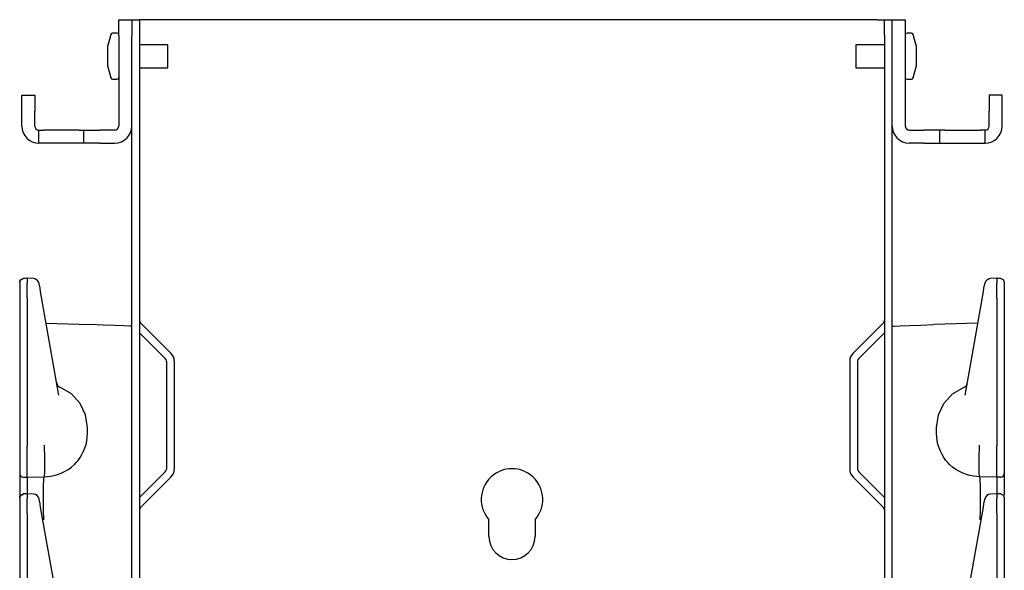
# Model space of a CAD drawing. Extents: x 15 to 51, y 18 to 129.
# Drawn here: x 15 to 23, y 98 to 102 of the extents above; entities that cross this region are included whole.
import ezdxf

# ---------------------------------------------------------------- set-up
doc = ezdxf.new("R2010")
doc.units = 0
doc.header["$MEASUREMENT"] = 0
doc.layers.add('TFR-TRI', color=7, linetype='CONTINUOUS')

msp = doc.modelspace()

# ---------------------------------------------------------------- linework, layer by layer
at = {"layer": 'TFR-TRI', "color": 5, "linetype": 'CONTINUOUS'}
for p, q in [((15.9406, 102.2541), (16.0456, 102.2541)), ((15.9406, 102.2367), (15.9406, 102.2541)), ((16.0456, 102.2541), (16.0456, 102.2367)), ((22.2256, 102.2367), (22.2256, 102.2541)), ((22.2256, 102.2541), (22.3306, 102.2541)), ((22.3306, 102.2541), (22.3306, 102.2367)), ((15.9406, 102.1891), (15.9406, 102.2367)), ((15.9406, 102.1241), (15.9406, 102.1891)), ((16.0456, 102.2367), (16.0456, 102.1891)), ((16.0456, 102.1891), (16.0456, 102.1241)), ((22.2256, 102.1891), (22.2256, 102.2367)), ((22.2256, 102.1241), (22.2256, 102.1891)), ((22.3306, 102.2367), (22.3306, 102.1891)), ((22.3306, 102.1891), (22.3306, 102.1241)), ((15.9406, 102.1241), (15.9406, 101.3901)), ((16.0456, 101.3901), (16.0456, 102.1241)), ((22.2256, 101.3901), (22.2256, 102.1241)), ((22.3306, 102.1241), (22.3306, 101.3901)), ((15.1531, 101.6401), (15.2581, 101.6401)), ((15.1531, 101.6227), (15.1531, 101.6401)), ((15.1531, 101.5751), (15.1531, 101.6227)), ((15.2581, 101.6401), (15.2581, 101.6227)), ((15.2581, 101.6227), (15.2581, 101.5751)), ((23.1181, 101.6401), (23.0131, 101.6401)), ((23.0131, 101.6401), (23.0131, 101.6227)), ((23.0131, 101.6227), (23.0131, 101.5751)), ((23.1181, 101.6227), (23.1181, 101.6401)), ((23.1181, 101.5751), (23.1181, 101.6227)), ((15.1531, 101.5101), (15.1531, 101.5751)), ((15.2581, 101.5751), (15.2581, 101.5101)), ((23.0131, 101.5751), (23.0131, 101.5101)), ((23.1181, 101.5101), (23.1181, 101.5751)), ((15.1531, 101.3901), (15.1531, 101.5101)), ((15.2581, 101.3901), (15.2581, 101.5101)), ((23.0131, 101.3901), (23.0131, 101.5101)), ((23.1181, 101.3901), (23.1181, 101.5101)), ((15.2906, 101.2526), (15.2906, 101.3576)), ((15.2906, 101.3576), (15.3005, 101.3576)), ((15.3005, 101.3576), (15.3287, 101.3576)), ((15.62, 101.3576), (15.3287, 101.3576)), ((15.62, 101.3576), (15.6482, 101.3576)), ((15.6482, 101.3576), (15.6581, 101.3576)), ((15.6581, 101.3576), (15.6755, 101.3576)), ((15.6581, 101.2526), (15.6581, 101.3576)), ((15.6755, 101.3576), (15.7231, 101.3576)), ((15.7231, 101.3576), (15.7881, 101.3576)), ((15.9081, 101.3576), (15.7881, 101.3576)), ((22.3631, 101.3576), (22.4831, 101.3576)), ((22.5481, 101.3576), (22.4831, 101.3576)), ((22.5957, 101.3576), (22.5481, 101.3576)), ((22.6131, 101.3576), (22.5957, 101.3576)), ((22.6131, 101.2526), (22.6131, 101.3576)), ((22.623, 101.3576), (22.6131, 101.3576)), ((22.6512, 101.3576), (22.623, 101.3576)), ((22.6512, 101.3576), (22.9425, 101.3576)), ((22.9707, 101.3576), (22.9425, 101.3576)), ((22.9806, 101.3576), (22.9707, 101.3576)), ((22.9806, 101.2526), (22.9806, 101.3576)), ((15.3005, 101.2526), (15.2906, 101.2526)), ((15.3287, 101.2526), (15.3005, 101.2526)), ((15.62, 101.2526), (15.3287, 101.2526)), ((15.6482, 101.2526), (15.62, 101.2526)), ((15.6581, 101.2526), (15.6482, 101.2526)), ((15.6755, 101.2526), (15.6581, 101.2526)), ((15.7231, 101.2526), (15.6755, 101.2526)), ((15.7881, 101.2526), (15.7231, 101.2526)), ((15.7881, 101.2526), (15.9081, 101.2526)), ((22.4831, 101.2526), (22.3631, 101.2526)), ((22.4831, 101.2526), (22.5481, 101.2526)), ((22.5481, 101.2526), (22.5957, 101.2526)), ((22.5957, 101.2526), (22.6131, 101.2526)), ((22.6131, 101.2526), (22.623, 101.2526)), ((22.623, 101.2526), (22.6512, 101.2526)), ((22.6512, 101.2526), (22.9425, 101.2526)), ((22.9425, 101.2526), (22.9707, 101.2526)), ((22.9707, 101.2526), (22.9806, 101.2526))]:
    msp.add_line(p, q, dxfattribs=at)
at = {"layer": 'TFR-TRI', "color": 30, "linetype": 'CONTINUOUS'}
for p, q in [((16.0456, 102.2541), (16.1096, 102.2541)), ((16.1272, 102.2541), (16.1096, 102.2541)), ((16.1096, 102.2541), (16.1096, 102.2373)), ((16.1696, 102.2541), (16.1272, 102.2541)), ((22.1016, 102.2541), (16.1696, 102.2541)), ((22.1016, 102.2541), (22.144, 102.2541)), ((22.144, 102.2541), (22.1616, 102.2541)), ((22.1616, 102.2373), (22.1616, 102.2541)), ((22.1616, 102.2541), (22.2256, 102.2541)), ((16.1096, 102.2373), (16.1096, 102.1916)), ((16.1096, 102.1916), (16.1096, 102.1291)), ((22.1616, 102.1916), (22.1616, 102.2373)), ((22.1616, 102.1291), (22.1616, 102.1916)), ((15.8756, 102.134), (15.8516, 102.0451)), ((15.9256, 102.1451), (15.8901, 102.1451)), ((16.1096, 102.1291), (16.1096, 18.4826)), ((22.1616, 102.1291), (22.1616, 18.4826)), ((22.3811, 102.1451), (22.3456, 102.1451)), ((22.4196, 102.0451), (22.3956, 102.134)), ((15.8516, 102.0284), (15.8516, 102.0451)), ((15.8516, 101.9846), (15.8516, 102.0284)), ((16.3406, 102.0511), (16.1096, 102.0511)), ((16.3406, 102.0332), (16.3406, 102.0511)), ((16.3406, 101.9865), (16.3406, 102.0332)), ((21.9306, 102.0511), (21.9306, 102.0332)), ((22.1616, 102.0511), (21.9306, 102.0511)), ((21.9306, 102.0332), (21.9306, 101.9865)), ((22.4196, 102.0451), (22.4196, 102.0284)), ((22.4196, 102.0284), (22.4196, 101.9846)), ((15.8516, 101.9305), (15.8516, 101.9846)), ((15.8516, 101.8868), (15.8516, 101.9305)), ((16.3406, 101.9287), (16.3406, 101.9865)), ((16.3406, 101.8819), (16.3406, 101.9287)), ((21.9306, 101.9865), (21.9306, 101.9287)), ((21.9306, 101.9287), (21.9306, 101.8819)), ((22.4196, 101.9846), (22.4196, 101.9305)), ((22.4196, 101.9305), (22.4196, 101.8868)), ((15.8516, 101.8701), (15.8516, 101.8868)), ((15.8516, 101.8701), (15.8756, 101.7812)), ((16.1096, 101.8641), (16.3406, 101.8641)), ((16.3406, 101.8641), (16.3406, 101.8819)), ((21.9306, 101.8819), (21.9306, 101.8641)), ((21.9306, 101.8641), (22.1616, 101.8641)), ((22.3956, 101.7812), (22.4196, 101.8701)), ((22.4196, 101.8868), (22.4196, 101.8701)), ((15.8901, 101.7701), (15.9256, 101.7701)), ((22.3456, 101.7701), (22.3811, 101.7701)), ((16.0456, 99.7648), (16.0456, 101.3893)), ((22.2256, 99.7648), (22.2256, 101.3893)), ((16.1184, 99.7924), (16.3638, 99.547)), ((22.1528, 99.7924), (21.9074, 99.547)), ((16.1096, 99.7107), (16.3185, 99.5018)), ((22.1616, 99.7107), (21.9527, 99.5018)), ((16.3273, 99.4806), (16.3273, 98.6043)), ((16.3913, 99.4806), (16.3913, 98.6043)), ((21.8799, 99.4806), (21.8799, 98.6043)), ((21.9439, 99.4806), (21.9439, 98.6043)), ((16.1096, 98.3742), (16.3185, 98.5831)), ((22.1616, 98.3742), (21.9527, 98.5831)), ((16.1184, 98.2925), (16.3638, 98.5379)), ((22.1528, 98.2925), (21.9074, 98.5379)), ((18.9481, 98.0576), (18.9481, 98.1922)), ((19.3231, 98.1922), (19.3231, 98.0576))]:
    msp.add_line(p, q, dxfattribs=at)
at = {"layer": 'TFR-TRI', "color": 113, "linetype": 'CONTINUOUS'}
for p, q in [((15.1356, 100.1232), (15.1439, 100.144)), ((15.1356, 100.12), (15.1378, 100.1309)), ((15.1356, 100.12), (15.1356, 100.0841)), ((15.1356, 100.0841), (15.1356, 100.0709)), ((15.1378, 100.1309), (15.144, 100.1402)), ((15.1439, 100.144), (15.1643, 100.1532)), ((15.144, 100.1402), (15.1534, 100.1465)), ((15.1534, 100.1465), (15.1646, 100.149)), ((15.18, 100.1534), (15.1644, 100.1529)), ((15.1646, 100.1507), (15.1646, 100.1518)), ((15.1646, 100.149), (15.1646, 100.1507)), ((15.1956, 100.154), (15.18, 100.1534)), ((15.2473, 100.152), (15.1907, 100.1545)), ((15.1956, 100.1542), (15.1956, 100.1532)), ((15.1956, 100.1501), (15.1956, 100.1542)), ((15.1956, 100.1501), (15.1956, 100.1141)), ((15.1956, 100.0969), (15.1956, 100.1141)), ((15.1956, 100.0695), (15.1956, 100.0969)), ((15.2948, 100.1082), (15.2943, 100.1107)), ((15.301, 100.0729), (15.2948, 100.1082)), ((22.9702, 100.0729), (22.9764, 100.1082)), ((22.9764, 100.1082), (22.9769, 100.1107)), ((23.0805, 100.1545), (23.0239, 100.152)), ((23.0756, 100.1542), (23.0756, 100.1532)), ((23.0756, 100.1501), (23.0756, 100.1542)), ((23.0912, 100.1534), (23.0756, 100.154)), ((23.0756, 100.1501), (23.0756, 100.1141)), ((23.0756, 100.0969), (23.0756, 100.1141)), ((23.0756, 100.0695), (23.0756, 100.0969)), ((23.1068, 100.1529), (23.0912, 100.1534)), ((23.1067, 100.1516), (23.1067, 100.1518)), ((23.107, 100.1532), (23.1273, 100.1439)), ((23.1273, 100.1439), (23.1356, 100.1232)), ((23.1356, 100.122), (23.1356, 100.1214)), ((23.1356, 100.1214), (23.1356, 100.12)), ((23.1356, 100.12), (23.1356, 100.0841)), ((23.1356, 100.0841), (23.1356, 100.0709)), ((15.1356, 100.0709), (15.1356, 100.049)), ((15.1356, 100.049), (15.1356, 100.0208)), ((15.1356, 100.0328), (15.1356, 99.2998)), ((15.1356, 100.0208), (15.1356, 99.9934)), ((15.1956, 100.0343), (15.1956, 100.0695)), ((15.1956, 99.9934), (15.1956, 100.0343)), ((15.3057, 100.0461), (15.301, 100.0729)), ((15.3138, 100.0002), (15.3057, 100.0461)), ((15.4517, 99.2181), (15.3138, 100.0002)), ((22.8195, 99.2181), (22.9574, 100.0002)), ((22.9574, 100.0002), (22.9655, 100.0461)), ((22.9655, 100.0461), (22.9702, 100.0729)), ((23.0756, 100.0343), (23.0756, 100.0695)), ((23.0756, 99.9934), (23.0756, 100.0343)), ((23.1356, 100.0709), (23.1356, 100.049)), ((23.1356, 100.049), (23.1356, 100.0208)), ((23.1356, 100.0328), (23.1356, 99.2998)), ((23.1356, 100.0208), (23.1356, 99.9934)), ((15.1356, 99.9934), (15.1356, 98.7938)), ((15.1956, 99.9934), (15.1956, 98.7938)), ((23.0756, 99.9934), (23.0756, 98.7938)), ((23.1356, 99.9934), (23.1356, 98.7938)), ((15.3509, 99.79), (15.7078, 99.7775)), ((15.813, 99.7738), (15.7078, 99.7775)), ((15.9072, 99.7705), (15.813, 99.7738)), ((15.9816, 99.7679), (15.9072, 99.7705)), ((16.0292, 99.7663), (15.9816, 99.7679)), ((16.0456, 99.7657), (16.0292, 99.7663)), ((16.0456, 80.5695), (16.0456, 99.7657)), ((22.2256, 99.7657), (22.242, 99.7663)), ((22.2256, 80.5695), (22.2256, 99.7657)), ((22.242, 99.7663), (22.2896, 99.7679)), ((22.2896, 99.7679), (22.364, 99.7705)), ((22.364, 99.7705), (22.4582, 99.7738)), ((22.4582, 99.7738), (22.5634, 99.7775)), ((22.9203, 99.79), (22.5634, 99.7775)), ((15.1356, 99.2998), (15.1356, 99.2421)), ((23.1356, 99.2998), (23.1356, 99.2421)), ((15.1356, 99.2421), (15.1356, 99.2008)), ((15.1356, 99.2008), (15.1356, 99.1858)), ((15.4546, 99.2038), (15.4517, 99.2181)), ((15.556, 99.2145), (15.467, 99.267)), ((15.6258, 99.1382), (15.556, 99.2145)), ((22.6454, 99.1382), (22.7152, 99.2145)), ((22.7152, 99.2145), (22.8043, 99.267)), ((22.8166, 99.2038), (22.8195, 99.2181)), ((23.1356, 99.2421), (23.1356, 99.2008)), ((23.1356, 99.2008), (23.1356, 99.1858)), ((15.6703, 99.0449), (15.6258, 99.1382)), ((22.6009, 99.0449), (22.6454, 99.1382)), ((15.6856, 98.9426), (15.6703, 99.0449)), ((22.5856, 98.9426), (22.6009, 99.0449)), ((15.6843, 98.8628), (15.6856, 98.8926)), ((15.6856, 98.8926), (15.6856, 98.9426)), ((22.5856, 98.8926), (22.5856, 98.9426)), ((22.5869, 98.8628), (22.5856, 98.8926)), ((15.6662, 98.7777), (15.6745, 98.8052)), ((15.6745, 98.8052), (15.6806, 98.8335)), ((15.6806, 98.8335), (15.6843, 98.8628)), ((22.5906, 98.8335), (22.5869, 98.8628)), ((22.5967, 98.8052), (22.5906, 98.8335)), ((22.605, 98.7777), (22.5967, 98.8052)), ((15.1356, 98.7938), (15.1356, 98.7874)), ((15.1356, 98.7874), (15.1356, 98.7128)), ((15.1956, 98.7768), (15.1956, 98.7938)), ((15.1956, 98.7023), (15.1956, 98.7768)), ((15.3364, 98.7895), (15.3365, 98.7977)), ((15.3364, 98.7817), (15.3364, 98.7895)), ((15.3364, 98.7817), (15.3364, 98.7816)), ((15.3402, 98.7073), (15.3364, 98.7816)), ((15.3365, 98.7977), (15.3365, 98.7987)), ((15.6266, 98.6982), (15.6418, 98.7231)), ((15.6418, 98.7231), (15.6551, 98.7497)), ((15.6551, 98.7497), (15.6662, 98.7777)), ((22.6161, 98.7497), (22.605, 98.7777)), ((22.6294, 98.7231), (22.6161, 98.7497)), ((22.6446, 98.6982), (22.6294, 98.7231)), ((22.931, 98.7073), (22.9348, 98.7816)), ((22.9348, 98.7977), (22.9348, 98.7987)), ((22.9348, 98.7895), (22.9348, 98.7977)), ((22.9348, 98.7817), (22.9348, 98.7895)), ((22.9348, 98.7817), (22.9348, 98.7816)), ((23.0756, 98.7768), (23.0756, 98.7938)), ((23.0756, 98.7023), (23.0756, 98.7768)), ((23.1356, 98.7938), (23.1356, 98.7874)), ((23.1356, 98.7874), (23.1356, 98.7128)), ((15.1356, 98.7129), (15.1356, 98.6493)), ((15.1356, 98.6493), (15.1356, 98.6009)), ((15.1956, 98.6351), (15.1956, 98.7023)), ((15.3401, 98.6342), (15.3402, 98.7072)), ((15.3402, 98.7072), (15.3402, 98.7073)), ((15.5553, 98.6201), (15.5802, 98.6423)), ((15.5802, 98.6423), (15.5954, 98.658)), ((15.5954, 98.658), (15.6096, 98.6748)), ((15.6096, 98.6748), (15.6266, 98.6982)), ((22.6617, 98.6748), (22.6446, 98.6982)), ((22.6759, 98.658), (22.6617, 98.6748)), ((22.691, 98.6423), (22.6759, 98.658)), ((22.716, 98.6201), (22.691, 98.6423)), ((22.931, 98.7072), (22.931, 98.7073)), ((22.9312, 98.6342), (22.931, 98.7072)), ((23.0756, 98.6351), (23.0756, 98.7023)), ((23.1356, 98.7129), (23.1356, 98.6493)), ((23.1356, 98.6493), (23.1356, 98.6009)), ((15.1356, 98.6009), (15.1356, 98.5737)), ((15.1356, 98.5737), (15.1356, 98.5688)), ((15.1356, 98.5688), (15.1356, 98.5595)), ((15.1956, 98.5829), (15.1956, 98.6351)), ((15.1956, 98.5499), (15.1956, 98.5829)), ((15.3371, 98.5481), (15.339, 98.5791)), ((15.339, 98.5791), (15.3401, 98.6342)), ((15.444, 98.5598), (15.4722, 98.5703)), ((15.4722, 98.5703), (15.5009, 98.5841)), ((15.5009, 98.5841), (15.5286, 98.6006)), ((15.5286, 98.6006), (15.5553, 98.6201)), ((22.7426, 98.6006), (22.716, 98.6201)), ((22.7703, 98.5841), (22.7426, 98.6006)), ((22.7991, 98.5703), (22.7703, 98.5841)), ((22.8272, 98.5598), (22.7991, 98.5703)), ((22.9322, 98.5791), (22.9312, 98.6342)), ((22.9341, 98.5481), (22.9322, 98.5791)), ((23.0756, 98.5829), (23.0756, 98.6351)), ((23.0756, 98.5499), (23.0756, 98.5829)), ((23.1356, 98.6009), (23.1356, 98.5737)), ((23.1356, 98.5737), (23.1356, 98.5688)), ((23.1356, 98.5688), (23.1356, 98.5595)), ((15.1356, 98.5595), (15.1356, 98.511)), ((15.1356, 98.511), (15.1356, 98.3859)), ((15.1646, 98.5388), (15.1956, 98.5377)), ((15.1956, 98.5377), (15.1956, 98.5499)), ((15.1956, 98.5377), (15.3356, 98.5426)), ((15.1956, 98.5377), (15.1956, 98.5304)), ((15.1956, 98.5304), (15.1956, 98.5096)), ((15.1956, 98.5096), (15.1956, 98.404)), ((15.3294, 98.4656), (15.3319, 98.5227)), ((15.3319, 98.5227), (15.3356, 98.5426)), ((15.3356, 98.5426), (15.3371, 98.5481)), ((15.3356, 98.5426), (15.3578, 98.5433)), ((15.3356, 98.5426), (15.3356, 98.5426)), ((15.3578, 98.5433), (15.3866, 98.5463)), ((15.3866, 98.5463), (15.4153, 98.5518)), ((15.4153, 98.5518), (15.444, 98.5598)), ((22.8559, 98.5518), (22.8272, 98.5598)), ((22.8846, 98.5463), (22.8559, 98.5518)), ((22.9134, 98.5433), (22.8846, 98.5463)), ((22.9356, 98.5426), (22.9134, 98.5433)), ((22.9356, 98.5426), (22.9341, 98.5481)), ((22.9356, 98.5426), (22.9356, 98.5426)), ((22.9393, 98.5227), (22.9356, 98.5426)), ((23.0756, 98.5377), (22.9356, 98.5426)), ((22.9418, 98.4656), (22.9393, 98.5227)), ((23.0756, 98.5377), (23.0756, 98.5499)), ((23.1067, 98.5388), (23.0756, 98.5377)), ((23.0756, 98.5377), (23.0756, 98.5304)), ((23.0756, 98.5304), (23.0756, 98.5096)), ((23.0756, 98.5096), (23.0756, 98.4043)), ((23.1356, 98.5595), (23.1356, 98.511)), ((23.1356, 98.511), (23.1356, 98.3932)), ((15.1439, 98.394), (15.1643, 98.4032)), ((15.18, 98.4034), (15.1644, 98.4029)), ((15.1646, 98.4007), (15.1646, 98.4018)), ((15.1646, 98.399), (15.1646, 98.4007)), ((15.1956, 98.404), (15.18, 98.4034)), ((15.2473, 98.402), (15.1907, 98.4045)), ((15.1956, 98.4001), (15.1956, 98.4042)), ((15.1956, 98.4042), (15.1956, 98.4032)), ((15.1956, 98.4001), (15.1956, 98.3641)), ((15.3284, 98.3778), (15.3294, 98.4656)), ((22.9428, 98.3778), (22.9418, 98.4656)), ((23.0805, 98.4045), (23.0239, 98.402)), ((23.0756, 98.4001), (23.0756, 98.4042)), ((23.0756, 98.4042), (23.0756, 98.4032)), ((23.0912, 98.4034), (23.0756, 98.404)), ((23.0756, 98.4001), (23.0756, 98.3641)), ((23.1068, 98.4029), (23.0912, 98.4034)), ((23.1067, 98.4016), (23.1067, 98.4018)), ((23.107, 98.4032), (23.1273, 98.3939)), ((15.1356, 98.3732), (15.1439, 98.394)), ((15.1356, 98.37), (15.1378, 98.3809)), ((15.1356, 98.37), (15.1356, 98.3341)), ((15.1356, 98.3341), (15.1356, 98.3209)), ((15.1356, 98.3209), (15.1356, 98.299)), ((15.1378, 98.3809), (15.144, 98.3902)), ((15.144, 98.3902), (15.1534, 98.3965)), ((15.1534, 98.3965), (15.1646, 98.399)), ((15.1956, 98.3469), (15.1956, 98.3641)), ((15.1956, 98.3195), (15.1956, 98.3469)), ((15.2948, 98.3582), (15.2943, 98.3607)), ((15.301, 98.3229), (15.2948, 98.3582)), ((15.3057, 98.2961), (15.301, 98.3229)), ((15.3292, 98.2691), (15.3284, 98.3778)), ((22.9421, 98.2691), (22.9428, 98.3778)), ((22.9655, 98.2961), (22.9702, 98.3229)), ((22.9702, 98.3229), (22.9764, 98.3582)), ((22.9764, 98.3582), (22.9769, 98.3607)), ((23.0756, 98.3469), (23.0756, 98.3641)), ((23.0756, 98.3195), (23.0756, 98.3469)), ((23.1273, 98.3939), (23.1356, 98.3732)), ((23.1356, 98.372), (23.1356, 98.3714)), ((23.1356, 98.3714), (23.1356, 98.37)), ((23.1356, 98.37), (23.1356, 98.3341)), ((23.1356, 98.3341), (23.1356, 98.3209)), ((23.1356, 98.3209), (23.1356, 98.299)), ((15.1356, 98.299), (15.1356, 98.2708)), ((15.1356, 98.2828), (15.1356, 97.5498)), ((15.1356, 98.2708), (15.1356, 98.2434)), ((15.1356, 98.2434), (15.1356, 97.0438)), ((15.1956, 98.2843), (15.1956, 98.3195)), ((15.1956, 98.2434), (15.1956, 98.2843)), ((15.1956, 98.2434), (15.1956, 97.0438)), ((15.3138, 98.2502), (15.3057, 98.2961)), ((15.4517, 97.4681), (15.3138, 98.2502)), ((15.3305, 98.1973), (15.3292, 98.2691)), ((22.8195, 97.4681), (22.9574, 98.2502)), ((22.9408, 98.1973), (22.9421, 98.2691)), ((22.9574, 98.2502), (22.9655, 98.2961)), ((23.0756, 98.2843), (23.0756, 98.3195)), ((23.0756, 98.2434), (23.0756, 98.2843)), ((23.0756, 98.2434), (23.0756, 97.0438)), ((23.1356, 98.299), (23.1356, 98.2708)), ((23.1356, 98.2828), (23.1356, 97.5498)), ((23.1356, 98.2708), (23.1356, 98.2434)), ((23.1356, 98.2434), (23.1356, 97.0438)), ((15.3306, 98.1926), (15.3305, 98.1973)), ((22.9407, 98.1926), (22.9408, 98.1973))]:
    msp.add_line(p, q, dxfattribs=at)
at = {"layer": 'TFR-TRI', "color": 30, "linetype": 'CONTINUOUS'}
for centre, radius, start, end in [((15.8901, 102.1301), 0.015, 90, 164.89042), ((15.9256, 102.1301), 0.015, 0, 90), ((22.3456, 102.1301), 0.015, 90, 180), ((22.3811, 102.1301), 0.015, 15.10958, 90), ((15.8901, 101.7851), 0.015, 195.10958, 270), ((15.9256, 101.7851), 0.015, 270, 0), ((22.3456, 101.7851), 0.015, 180, 270), ((22.3811, 101.7851), 0.015, 270, 344.89042), ((16.1396, 99.8136), 0.03, 180, 225), ((22.1316, 99.8136), 0.03, 315, 0), ((16.2973, 99.4806), 0.094, 0, 45), ((21.9739, 99.4806), 0.094, 135, 180), ((16.2973, 99.4806), 0.03, 0, 45), ((21.9739, 99.4806), 0.03, 135, 180), ((16.2973, 98.6043), 0.03, 315, 0), ((16.2973, 98.6043), 0.094, 315, 0), ((19.1356, 98.3576), 0.25, 318.59038, 221.40962), ((21.9739, 98.6043), 0.094, 180, 225), ((21.9739, 98.6043), 0.03, 180, 225), ((16.1396, 98.2713), 0.03, 135, 180), ((22.1316, 98.2713), 0.03, 0, 45), ((19.1356, 98.0576), 0.1875, 180, 0)]:
    msp.add_arc(centre, radius, start, end, dxfattribs=at)
at = {"layer": 'TFR-TRI', "color": 5, "linetype": 'CONTINUOUS'}
for centre, radius, start, end in [((15.2906, 101.3901), 0.1375, 180, 270), ((15.2906, 101.3901), 0.0325, 180, 270), ((15.9081, 101.3901), 0.0325, 270, 0), ((15.9081, 101.3901), 0.1375, 270, 0), ((22.3631, 101.3901), 0.1375, 180, 270), ((22.3631, 101.3901), 0.0325, 180, 270), ((22.9806, 101.3901), 0.1375, 270, 0), ((22.9806, 101.3901), 0.0325, 270, 0)]:
    msp.add_arc(centre, radius, start, end, dxfattribs=at)
at = {"layer": 'TFR-TRI', "color": 113, "linetype": 'CONTINUOUS'}
for centre, radius, start, end in [((15.2451, 100.1021), 0.05, 10, 86.19092), ((23.0261, 100.1021), 0.05, 93.27654, 170), ((15.4857, 99.3134), 0.05, 190, 247.96055), ((22.7855, 99.3134), 0.05, 292.03945, 350), ((15.1656, 98.5688), 0.03, 180, 268), ((23.1056, 98.5688), 0.03, 272, 0), ((15.2451, 98.3521), 0.05, 10, 86.19092), ((23.0261, 98.3521), 0.05, 93.27654, 170)]:
    msp.add_arc(centre, radius, start, end, dxfattribs=at)

doc.saveas('drawing.dxf')
